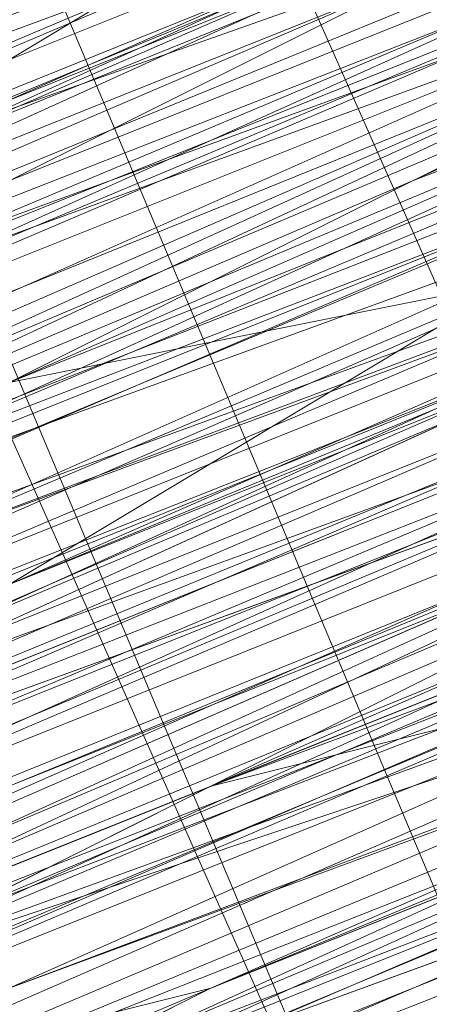
# Model space of a CAD drawing. Units: millimetres. Extents: x 346451 to 354682, y 96572 to 106010.
# Drawn here: x 350196 to 350197, y 99967 to 99970 of the extents above; entities that cross this region are included whole.
import ezdxf

# ---------------------------------------------------------------- set-up
doc = ezdxf.new("R2010")
doc.units = ezdxf.units.MM
doc.layers.add('МАФЫ НАШИ', color=250, linetype='Continuous', lineweight=25)

# ---------------------------------------------------------------- blocks, each defined once
blk = doc.blocks.new('78шгльнгннг')
at = {"layer": 'МАФЫ НАШИ', "lineweight": 13}
for points in [[(11357.6909, -4119.0471), (11354.7094, -4120.0409), (11347.7525, -4123.0225), (11340.7956, -4126.004), (11337.8141, -4126.9978), (11334.8325, -4128.4886), (11332.3479, -4129.4824), (11330.3602, -4130.4763), (11329.8633, -4130.4763), (11328.8695, -4130.9732), (11328.3726, -4130.9732), (11328.8695, -4130.4763), (11329.3664, -4130.4763), (11330.3602, -4129.9794), (11332.3479, -4129.4824), (11334.8325, -4127.9917), (11337.8141, -4126.9978), (11340.7956, -4125.5071), (11347.7525, -4123.0225), (11354.2125, -4120.0409), (11357.6909, -4118.5502)], [(11357.6909, -4118.5502), (11354.2125, -4120.0409), (11347.7525, -4122.5255), (11340.7956, -4125.5071), (11337.3171, -4126.9978), (11334.8325, -4127.9917), (11332.3479, -4128.9855), (11330.3602, -4129.9794), (11329.3664, -4129.9794), (11328.8695, -4130.4763), (11328.3726, -4130.4763), (11327.8756, -4130.9732), (11328.3726, -4130.4763), (11328.8695, -4130.4763), (11330.3602, -4129.9794), (11332.3479, -4128.9855), (11334.8325, -4127.9917), (11337.3171, -4126.9978), (11342.7833, -4124.5132), (11348.7463, -4122.0286), (11351.2309, -4121.0348), (11353.7156, -4120.0409), (11355.2063, -4119.544), (11356.6971, -4119.0471)], [(11348.7463, -4122.0286), (11342.7833, -4124.5132), (11337.3171, -4126.9978), (11334.3356, -4127.9917), (11332.3479, -4128.9855), (11330.3602, -4129.4824), (11328.8695, -4129.9794), (11328.3726, -4130.4763), (11327.8756, -4130.4763), (11328.3726, -4129.9794), (11328.8695, -4129.9794), (11330.3602, -4129.4824), (11332.3479, -4128.4886), (11334.3356, -4127.4948), (11336.8202, -4126.5009), (11342.7833, -4124.0163), (11348.7463, -4122.0286)], [(11355.7032, -4119.0471), (11354.2125, -4119.544), (11352.7217, -4120.0409), (11348.2494, -4122.0286), (11342.2864, -4124.5132), (11335.3295, -4127.4948), (11327.8756, -4130.4763), (11311.4772, -4136.9363)], [(11311.4772, -4136.9363), (11327.8756, -4129.9794), (11335.3295, -4126.9978), (11342.2864, -4124.5132), (11347.7525, -4122.0286), (11352.7217, -4120.0409), (11354.2125, -4119.0471), (11355.7032, -4118.5502), (11356.6971, -4118.0532), (11357.194, -4118.0532), (11356.6971, -4118.0532), (11355.7032, -4118.5502), (11354.2125, -4119.0471), (11352.2248, -4119.544), (11347.7525, -4121.5317), (11341.7894, -4124.0163), (11335.3295, -4126.9978), (11327.8756, -4129.9794), (11311.4772, -4136.9363)], [(11311.4772, -4136.4393), (11321.9126, -4131.967), (11331.851, -4127.9917), (11339.8018, -4124.5132), (11346.2617, -4122.0286), (11348.7463, -4121.0348), (11350.734, -4120.0409), (11351.7279, -4119.544), (11352.2248, -4119.544), (11351.7279, -4120.0409), (11350.734, -4120.5379), (11348.7463, -4121.0348), (11346.2617, -4122.0286), (11340.2987, -4125.0101), (11331.851, -4128.4886), (11322.4095, -4132.464), (11311.4772, -4136.4393)], [(11311.4772, -4136.9363), (11322.4095, -4132.464), (11331.851, -4128.4886), (11340.2987, -4125.0101), (11346.7587, -4122.5255), (11348.7463, -4121.5317), (11350.734, -4120.5379), (11351.7279, -4120.0409), (11352.7217, -4120.0409), (11352.2248, -4120.5379), (11350.734, -4121.0348), (11349.2433, -4121.5317), (11346.7587, -4122.5255), (11340.2987, -4125.5071), (11331.851, -4128.4886), (11322.4095, -4132.464), (11311.9742, -4136.9363)], [(11246.3805, -4163.77), (11256.319, -4159.7946), (11266.7543, -4155.3224), (11290.6065, -4145.3839), (11313.9618, -4135.9424), (11324.8941, -4131.4701), (11334.8325, -4127.4948), (11342.7833, -4124.0163), (11349.2433, -4121.5317), (11351.2309, -4120.5379), (11353.2186, -4119.544), (11354.2125, -4119.544), (11354.2125, -4119.0471), (11353.2186, -4119.544), (11351.2309, -4120.0409), (11348.7463, -4121.0348), (11342.7833, -4124.0163), (11334.3356, -4126.9978), (11324.8941, -4130.9732), (11313.9618, -4135.4455), (11290.6065, -4145.3839), (11266.7543, -4155.3224), (11255.822, -4159.7946), (11246.3805, -4163.77)], [(11290.6065, -4145.8808), (11314.4588, -4135.9424), (11324.8941, -4131.4701), (11334.8325, -4127.4948), (11342.7833, -4124.0163), (11349.2433, -4121.5317), (11351.2309, -4120.5379), (11353.2186, -4120.0409), (11354.2125, -4119.544), (11354.7094, -4119.544), (11354.2125, -4119.544), (11353.2186, -4120.0409), (11351.7279, -4121.0348), (11349.2433, -4121.5317), (11342.7833, -4124.5132), (11334.8325, -4127.4948), (11324.8941, -4131.967), (11314.4588, -4136.4393), (11290.6065, -4145.8808)], [(11311.9742, -4137.4332), (11322.4095, -4132.9609), (11332.3479, -4128.9855), (11340.2987, -4125.5071), (11346.7587, -4123.0225), (11349.2433, -4122.0286), (11350.734, -4121.0348), (11352.2248, -4120.5379), (11352.7217, -4120.5379), (11352.2248, -4120.5379), (11351.2309, -4121.0348), (11349.2433, -4122.0286), (11346.7587, -4123.0225), (11340.2987, -4125.5071), (11332.3479, -4128.9855), (11322.4095, -4132.9609), (11311.9742, -4137.4332)], [(11246.3805, -4164.2669), (11256.319, -4160.2916), (11267.2512, -4155.8193), (11290.6065, -4146.3778), (11314.4588, -4136.4393), (11325.391, -4131.967), (11334.8325, -4127.9917), (11343.2802, -4124.5132), (11349.2433, -4122.0286), (11351.7279, -4121.0348), (11353.2186, -4120.5379), (11354.2125, -4120.0409), (11354.7094, -4119.544), (11354.2125, -4120.0409), (11352.7217, -4120.5379), (11350.734, -4121.5317), (11348.2494, -4122.5255), (11340.7956, -4125.5071), (11331.851, -4129.4824), (11320.9187, -4133.9547), (11308.4957, -4138.9239), (11282.1589, -4149.8562), (11255.3251, -4160.7885), (11243.399, -4165.7577)], [(11246.3805, -4164.2669), (11259.3005, -4159.2977), (11287.1281, -4147.8685), (11314.9557, -4136.4393), (11327.3787, -4130.9732), (11338.8079, -4126.5009), (11348.7463, -4122.0286), (11356.2002, -4119.0471), (11358.6848, -4118.0532), (11361.1694, -4117.0594), (11362.1632, -4116.5625), (11362.6601, -4116.5625), (11362.1632, -4117.0594), (11361.1694, -4117.5563), (11359.1817, -4118.0532), (11356.2002, -4119.544), (11348.7463, -4122.5255), (11338.8079, -4126.5009), (11327.3787, -4130.9732), (11314.9557, -4136.4393), (11287.1281, -4147.8685), (11259.3005, -4159.2977), (11246.8775, -4164.7639)], [(11243.399, -4165.7577), (11255.822, -4160.7885), (11282.1589, -4149.8562), (11308.4957, -4138.9239), (11320.9187, -4133.9547), (11331.851, -4129.4824), (11341.2925, -4125.5071), (11348.2494, -4122.5255), (11350.734, -4121.5317), (11353.2186, -4120.5379), (11354.2125, -4120.0409), (11354.7094, -4120.0409), (11354.2125, -4120.5379), (11353.2186, -4121.0348), (11351.2309, -4121.5317), (11348.2494, -4123.0225), (11341.2925, -4126.004), (11331.851, -4129.4824), (11320.9187, -4133.9547), (11308.4957, -4139.4209), (11282.1589, -4150.3531), (11255.822, -4161.2854), (11243.399, -4166.2546)], [(11246.8775, -4164.7639), (11259.3005, -4159.7946), (11287.1281, -4147.8685), (11314.9557, -4136.4393), (11327.8756, -4131.4701), (11339.3048, -4126.5009), (11348.7463, -4122.5255), (11356.2002, -4119.544), (11359.1817, -4118.5502), (11361.1694, -4117.5563), (11362.1632, -4117.0594), (11362.6601, -4117.0594), (11361.1694, -4117.5563), (11359.6786, -4118.0532), (11356.6971, -4119.0471), (11350.2371, -4122.0286), (11340.7956, -4126.004), (11330.3602, -4130.4763), (11318.4341, -4135.4455), (11292.5942, -4145.8808), (11266.7543, -4156.8131), (11254.8282, -4161.2854), (11244.3928, -4165.7577)], [(11300.048, -4142.8993), (11327.3787, -4131.4701), (11340.2987, -4126.004), (11351.7279, -4121.5317), (11361.6663, -4117.5563), (11369.1201, -4114.0779), (11371.6047, -4113.084), (11374.0893, -4112.0902), (11375.5801, -4111.5933), (11376.077, -4111.5933), (11375.5801, -4112.0902), (11374.0893, -4112.5871), (11372.1016, -4113.084), (11369.1201, -4114.5748), (11361.6663, -4117.5563), (11351.7279, -4121.5317), (11340.2987, -4126.5009), (11327.8756, -4131.4701), (11300.048, -4142.8993)], [(11254.8282, -4161.7823), (11266.7543, -4156.8131), (11292.5942, -4145.8808), (11318.4341, -4135.4455), (11330.3602, -4130.4763), (11341.2925, -4126.004), (11350.2371, -4122.5255), (11357.194, -4119.544), (11359.6786, -4118.5502), (11361.6663, -4117.5563), (11362.6601, -4117.0594), (11363.1571, -4117.0594), (11362.6601, -4117.5563), (11361.6663, -4118.0532), (11359.6786, -4118.5502), (11357.194, -4119.544), (11350.2371, -4122.5255), (11341.2925, -4126.5009), (11330.3602, -4130.4763), (11318.4341, -4135.4455), (11292.5942, -4146.3778), (11266.7543, -4156.8131), (11255.3251, -4161.7823)], [(11300.048, -4143.3962), (11327.8756, -4131.967), (11340.2987, -4126.5009), (11351.7279, -4122.0286), (11361.6663, -4118.0532), (11369.1201, -4114.5748), (11372.1016, -4113.581), (11374.0893, -4112.5871), (11375.5801, -4112.0902), (11376.077, -4111.5933), (11376.077, -4112.0902), (11375.0832, -4112.0902), (11373.5924, -4113.084), (11371.6047, -4113.581), (11366.1386, -4116.0656), (11358.6848, -4119.0471), (11349.7402, -4122.5255), (11340.2987, -4126.5009), (11318.9311, -4135.4455), (11297.5634, -4144.3901)], [(11297.5634, -4143.8932), (11318.9311, -4135.4455), (11339.8018, -4126.5009), (11349.7402, -4122.5255), (11358.6848, -4119.0471), (11365.6417, -4116.0656), (11371.6047, -4113.581), (11373.5924, -4112.5871), (11375.0832, -4112.0902), (11375.5801, -4111.5933), (11376.077, -4111.5933), (11375.5801, -4111.5933), (11375.0832, -4112.0902), (11373.5924, -4112.5871), (11371.6047, -4113.084), (11365.6417, -4115.5686), (11358.1878, -4118.5502), (11349.7402, -4122.5255), (11339.8018, -4126.5009), (11318.4341, -4134.9486), (11297.5634, -4143.8932)], [(11297.5634, -4143.8932), (11318.4341, -4134.9486), (11339.8018, -4126.004), (11349.7402, -4122.0286), (11358.1878, -4118.5502), (11365.6417, -4115.5686), (11371.1078, -4113.084), (11373.0955, -4112.0902), (11374.5863, -4111.5933), (11375.5801, -4111.0963), (11376.077, -4111.0963), (11375.0832, -4111.5933), (11374.0893, -4112.0902), (11371.6047, -4113.084), (11369.1201, -4114.0779), (11361.1694, -4117.0594), (11351.7279, -4121.0348), (11340.2987, -4126.004), (11327.3787, -4130.9732), (11300.048, -4142.4024)], [(11244.3928, -4165.7577), (11254.8282, -4161.2854), (11266.7543, -4156.3162), (11292.5942, -4145.8808), (11318.4341, -4134.9486), (11330.3602, -4129.9794), (11340.7956, -4125.5071), (11349.7402, -4122.0286), (11356.6971, -4119.0471), (11359.1817, -4118.0532), (11361.1694, -4117.0594), (11362.6601, -4116.5625), (11362.1632, -4116.5625), (11361.1694, -4117.0594), (11359.1817, -4118.0532), (11356.6971, -4119.0471), (11349.7402, -4121.5317), (11340.7956, -4125.5071), (11330.3602, -4129.9794), (11318.4341, -4134.9486), (11292.5942, -4145.3839), (11266.7543, -4156.3162), (11254.8282, -4161.2854), (11244.3928, -4165.2608)], [(11300.048, -4142.4024), (11327.3787, -4130.9732), (11340.2987, -4126.004), (11351.7279, -4121.0348), (11361.1694, -4117.0594), (11368.6232, -4114.0779), (11371.6047, -4112.5871), (11373.5924, -4112.0902), (11375.0832, -4111.0963), (11375.5801, -4111.0963), (11375.0832, -4111.0963), (11373.5924, -4111.5933), (11371.6047, -4112.5871), (11368.6232, -4113.581), (11361.1694, -4117.0594), (11351.7279, -4121.0348), (11340.2987, -4125.5071), (11327.3787, -4130.9732), (11299.5511, -4142.4024)], [(11244.3928, -4165.2608), (11254.8282, -4160.7885), (11266.2574, -4155.8193), (11292.0973, -4145.3839), (11317.9372, -4134.4517), (11329.8633, -4129.4824), (11340.7956, -4125.5071), (11349.7402, -4121.5317), (11356.6971, -4118.5502), (11359.1817, -4117.5563), (11361.1694, -4117.0594), (11362.1632, -4116.5625), (11362.6601, -4116.0656), (11362.1632, -4116.0656), (11361.1694, -4116.5625), (11359.1817, -4117.0594), (11356.6971, -4118.5502), (11349.7402, -4121.0348), (11340.7956, -4125.0101), (11329.8633, -4129.4824), (11317.9372, -4134.4517), (11292.0973, -4144.887), (11266.2574, -4155.8193), (11254.3313, -4160.2916)], [(11299.5511, -4141.9055), (11327.3787, -4130.4763), (11339.8018, -4125.0101), (11351.2309, -4120.5379), (11361.1694, -4116.5625), (11368.6232, -4113.084), (11371.6047, -4112.0902), (11373.5924, -4111.0963), (11375.0832, -4110.5994), (11375.5801, -4110.5994), (11375.0832, -4111.0963), (11373.5924, -4111.5933), (11371.6047, -4112.5871), (11368.6232, -4113.581), (11361.1694, -4116.5625), (11351.2309, -4120.5379), (11339.8018, -4125.5071), (11327.3787, -4130.4763), (11299.5511, -4141.9055)], [(11243.8959, -4165.2608), (11254.8282, -4160.7885), (11266.2574, -4155.8193), (11292.0973, -4144.887), (11317.9372, -4134.4517), (11329.8633, -4129.4824), (11340.7956, -4125.0101), (11349.7402, -4121.5317), (11356.6971, -4118.5502), (11359.1817, -4117.5563), (11361.1694, -4116.5625), (11362.1632, -4116.0656), (11362.6601, -4116.0656), (11362.1632, -4116.5625), (11360.6725, -4117.0594), (11358.6848, -4118.0532), (11356.2002, -4119.0471), (11348.7463, -4122.0286), (11338.8079, -4126.004), (11327.3787, -4130.9732), (11314.9557, -4135.9424), (11287.1281, -4147.3716), (11259.3005, -4158.8008), (11246.3805, -4164.2669)], [(11243.399, -4165.7577), (11255.3251, -4160.7885), (11281.6619, -4149.8562), (11308.4957, -4138.427), (11320.4218, -4133.4578), (11331.851, -4128.9855), (11340.7956, -4125.0101), (11348.2494, -4122.0286), (11350.734, -4121.0348), (11352.7217, -4120.5379), (11354.2125, -4119.544), (11354.7094, -4119.544), (11354.2125, -4119.544), (11352.7217, -4120.0409), (11350.734, -4121.0348), (11348.2494, -4122.0286), (11340.7956, -4125.0101), (11331.3541, -4128.9855), (11320.4218, -4133.4578), (11308.4957, -4138.427), (11281.6619, -4149.3593), (11255.3251, -4160.2916), (11243.399, -4165.2608)], [(11246.3805, -4164.2669), (11259.3005, -4158.8008), (11287.1281, -4147.3716), (11314.4588, -4135.9424), (11327.3787, -4130.4763), (11338.8079, -4126.004), (11348.2494, -4122.0286), (11355.7032, -4118.5502), (11358.6848, -4117.5563), (11360.6725, -4116.5625), (11362.1632, -4116.0656), (11362.6601, -4116.0656), (11362.1632, -4116.0656), (11360.6725, -4116.5625), (11358.6848, -4117.5563), (11355.7032, -4118.5502), (11348.2494, -4121.5317), (11338.8079, -4125.5071), (11327.3787, -4130.4763), (11314.4588, -4135.4455), (11286.6312, -4146.8747), (11259.3005, -4158.8008), (11246.3805, -4163.77)], [(11242.9021, -4165.2608), (11255.3251, -4160.2916), (11281.6619, -4149.3593), (11307.9988, -4138.427), (11320.4218, -4133.4578), (11331.3541, -4128.4886), (11340.7956, -4125.0101), (11347.7525, -4122.0286), (11350.734, -4120.5379), (11352.7217, -4120.0409), (11353.7156, -4119.544), (11354.2125, -4119.0471), (11353.7156, -4119.0471), (11352.7217, -4119.544), (11350.734, -4120.5379), (11347.7525, -4121.5317), (11340.7956, -4124.5132), (11331.3541, -4128.4886), (11320.4218, -4132.9609), (11307.9988, -4137.9301), (11281.6619, -4148.8624), (11255.3251, -4159.7946), (11242.9021, -4164.7639)], [(11356.6971, -4118.5502), (11355.2063, -4119.0471), (11353.2186, -4119.544), (11351.2309, -4120.5379), (11348.2494, -4121.5317), (11342.7833, -4124.0163), (11336.8202, -4126.5009), (11334.3356, -4127.4948), (11331.851, -4128.4886), (11330.3602, -4128.9855), (11328.8695, -4129.9794), (11328.3726, -4129.9794), (11327.8756, -4129.9794), (11328.3726, -4129.9794), (11328.8695, -4129.9794), (11329.3664, -4129.4824), (11329.8633, -4129.4824), (11331.851, -4128.4886), (11334.3356, -4127.4948), (11337.3171, -4126.004), (11340.2987, -4125.0101), (11347.2556, -4122.0286), (11354.2125, -4119.0471), (11357.194, -4118.0532)], [(11380.0524, -4108.6117), (11364.6478, -4115.0717), (11349.2433, -4121.5317), (11341.7894, -4124.5132), (11335.3295, -4126.9978), (11329.8633, -4129.4824), (11325.391, -4130.9732), (11323.9003, -4131.967), (11322.4095, -4132.464), (11321.4157, -4132.9609), (11320.9187, -4132.9609), (11321.4157, -4132.464), (11322.4095, -4132.464), (11323.4033, -4131.4701), (11325.391, -4130.9732), (11329.8633, -4128.9855), (11335.3295, -4126.9978), (11341.7894, -4124.0163), (11348.7463, -4121.0348), (11364.6478, -4114.5748), (11380.0524, -4108.6117)], [(11381.0462, -4108.1148), (11375.5801, -4110.1025), (11369.617, -4112.5871), (11355.7032, -4118.5502), (11342.2864, -4124.0163), (11336.3233, -4126.5009), (11330.8572, -4128.4886), (11326.3849, -4130.4763), (11322.9064, -4131.967), (11321.9126, -4132.464), (11320.9187, -4132.464), (11320.9187, -4132.9609), (11321.4157, -4132.9609), (11321.9126, -4132.464), (11323.4033, -4131.967), (11326.3849, -4130.4763), (11330.8572, -4128.9855), (11336.3233, -4126.5009), (11342.7833, -4124.0163), (11356.2002, -4118.5502), (11369.617, -4113.084), (11375.5801, -4110.5994), (11381.0462, -4108.1148)], [(11379.0585, -4109.1087), (11370.6109, -4112.5871), (11360.6725, -4116.5625), (11350.2371, -4121.0348), (11326.8818, -4130.4763), (11303.5265, -4140.4147)], [(11303.5265, -4139.9178), (11326.8818, -4130.4763), (11350.2371, -4120.5379), (11360.6725, -4116.0656), (11370.6109, -4112.0902), (11378.5616, -4109.1087)], [(11297.0665, -4142.8993), (11318.4341, -4133.9547), (11339.3048, -4125.5071), (11349.2433, -4121.5317), (11358.1878, -4117.5563), (11365.1447, -4114.5748), (11371.1078, -4112.5871), (11373.0955, -4111.5933), (11374.5863, -4111.0963), (11375.0832, -4110.5994), (11375.5801, -4110.5994), (11374.5863, -4111.0963), (11373.0955, -4111.5933), (11371.1078, -4112.5871), (11365.6417, -4115.0717), (11358.1878, -4118.0532), (11349.2433, -4121.5317), (11339.8018, -4125.5071), (11318.4341, -4134.4517), (11297.0665, -4142.8993)], [(11297.0665, -4143.3962), (11318.4341, -4134.4517), (11339.8018, -4125.5071), (11349.2433, -4121.5317), (11358.1878, -4118.0532), (11365.6417, -4115.0717), (11371.1078, -4112.5871), (11373.0955, -4112.0902), (11374.5863, -4111.0963), (11375.5801, -4111.0963), (11374.5863, -4111.5933), (11373.0955, -4112.0902), (11371.1078, -4113.084), (11365.6417, -4115.0717), (11358.1878, -4118.0532), (11349.7402, -4122.0286), (11339.8018, -4126.004), (11318.4341, -4134.9486), (11297.0665, -4143.3962)], [(11303.5265, -4140.9116), (11326.8818, -4130.9732), (11350.2371, -4121.5317), (11361.1694, -4117.0594), (11370.6109, -4113.084), (11379.0585, -4109.6056)], [(11379.0585, -4110.1025), (11371.1078, -4113.084), (11361.1694, -4117.0594), (11350.2371, -4121.5317), (11327.3787, -4131.4701), (11304.0234, -4140.9116)], [(11304.0234, -4141.4086), (11327.3787, -4131.4701), (11350.734, -4122.0286), (11361.1694, -4117.5563), (11371.1078, -4113.581), (11379.0585, -4110.1025)], [(11381.5432, -4109.1087), (11376.077, -4111.5933), (11369.617, -4114.0779), (11356.2002, -4119.544), (11342.7833, -4125.0101), (11336.8202, -4127.4948), (11331.3541, -4129.9794), (11326.8818, -4131.4701), (11323.4033, -4132.9609), (11322.4095, -4133.4578), (11321.4157, -4133.9547), (11321.4157, -4133.4578), (11322.4095, -4133.4578), (11323.4033, -4132.9609), (11326.8818, -4131.4701), (11331.3541, -4129.4824), (11336.8202, -4127.4948), (11342.7833, -4125.0101), (11356.2002, -4119.544), (11369.617, -4113.581), (11376.077, -4111.0963), (11381.5432, -4109.1087)], [(11381.5432, -4108.6117), (11376.077, -4111.0963), (11369.617, -4113.581), (11356.2002, -4119.0471), (11342.7833, -4124.5132), (11336.8202, -4126.9978), (11331.3541, -4129.4824), (11326.8818, -4131.4701), (11323.4033, -4132.464), (11322.4095, -4132.9609), (11321.4157, -4133.4578), (11320.9187, -4133.4578), (11321.4157, -4133.4578), (11322.4095, -4132.9609), (11323.9003, -4132.464), (11325.391, -4131.4701), (11329.8633, -4129.9794), (11335.3295, -4127.4948), (11341.7894, -4124.5132), (11349.2433, -4122.0286), (11364.6478, -4115.5686), (11380.0524, -4109.1087)], [(11380.0524, -4108.6117), (11364.6478, -4115.0717), (11349.2433, -4121.5317), (11341.7894, -4124.5132), (11335.3295, -4126.9978), (11329.8633, -4129.4824), (11325.391, -4131.4701), (11323.9003, -4131.967), (11322.4095, -4132.464), (11321.4157, -4132.9609), (11320.9187, -4133.4578), (11321.4157, -4133.4578), (11322.4095, -4132.9609), (11323.9003, -4132.464), (11325.391, -4131.967), (11329.8633, -4129.9794), (11335.8264, -4127.4948), (11342.2864, -4125.0101), (11349.2433, -4122.0286), (11364.6478, -4115.5686), (11380.0524, -4109.1087)], [(11380.0524, -4109.6056), (11364.6478, -4115.5686), (11349.2433, -4122.0286), (11342.2864, -4125.0101), (11335.8264, -4127.9917), (11330.3602, -4129.9794), (11325.888, -4131.967), (11323.9003, -4132.464), (11322.9064, -4133.4578), (11321.9126, -4133.4578), (11321.4157, -4133.9547), (11321.9126, -4133.9547), (11322.9064, -4133.4578), (11323.9003, -4132.9609), (11325.888, -4131.967), (11330.3602, -4130.4763), (11335.8264, -4127.9917), (11342.2864, -4125.5071), (11349.2433, -4122.5255), (11364.6478, -4116.0656), (11380.5493, -4109.6056)], [(11380.5493, -4109.6056), (11365.1447, -4116.0656), (11349.7402, -4122.5255), (11342.2864, -4125.5071), (11335.8264, -4127.9917), (11330.3602, -4130.4763), (11325.888, -4132.464), (11324.3972, -4132.9609), (11322.9064, -4133.4578), (11321.9126, -4133.9547), (11321.4157, -4134.4517), (11321.9126, -4133.9547), (11322.9064, -4133.9547), (11324.3972, -4133.4578), (11325.888, -4132.464), (11330.3602, -4130.4763), (11335.8264, -4128.4886), (11342.2864, -4125.5071), (11349.7402, -4123.0225), (11365.1447, -4116.5625), (11380.5493, -4110.1025)], [(11381.0462, -4111.0963), (11365.6417, -4117.5563), (11350.2371, -4123.5194), (11342.7833, -4126.5009), (11336.3233, -4129.4824), (11330.8572, -4131.4701), (11326.3849, -4133.4578), (11324.8941, -4134.4517), (11323.4033, -4134.9486), (11322.4095, -4134.9486), (11321.9126, -4135.4455), (11322.4095, -4134.9486), (11323.4033, -4134.4517), (11324.3972, -4133.9547), (11326.3849, -4133.4578), (11330.8572, -4131.4701), (11336.3233, -4128.9855), (11342.7833, -4126.5009), (11349.7402, -4123.5194), (11365.1447, -4117.0594), (11381.0462, -4110.5994)], [(11380.5493, -4110.5994), (11365.1447, -4117.0594), (11349.7402, -4123.5194), (11342.7833, -4126.5009), (11336.3233, -4128.9855), (11330.8572, -4131.4701), (11326.3849, -4132.9609), (11324.3972, -4133.9547), (11322.9064, -4134.4517), (11322.4095, -4134.9486), (11321.9126, -4134.9486), (11321.4157, -4134.9486), (11321.9126, -4134.9486), (11322.9064, -4134.4517), (11323.9003, -4133.9547), (11327.3787, -4132.464), (11331.851, -4130.9732), (11337.3171, -4128.4886), (11343.2802, -4126.004), (11356.6971, -4120.5379), (11370.114, -4115.0717), (11376.5739, -4112.5871), (11382.0401, -4110.1025)], [(11382.0401, -4110.1025), (11376.5739, -4112.0902), (11370.114, -4114.5748), (11356.6971, -4120.0409), (11343.2802, -4126.004), (11337.3171, -4128.4886), (11331.851, -4130.4763), (11327.3787, -4132.464), (11323.9003, -4133.9547), (11322.9064, -4134.4517), (11321.9126, -4134.4517), (11321.4157, -4134.9486), (11321.9126, -4134.4517), (11322.9064, -4134.4517), (11324.3972, -4133.4578), (11325.888, -4132.9609), (11330.3602, -4130.9732), (11336.3233, -4128.9855), (11342.7833, -4126.004), (11349.7402, -4123.0225), (11365.1447, -4116.5625), (11380.5493, -4110.5994)], [(11380.5493, -4110.1025), (11365.1447, -4116.5625), (11349.7402, -4123.0225), (11342.2864, -4126.004), (11335.8264, -4128.4886), (11330.3602, -4130.9732), (11325.888, -4132.9609), (11324.3972, -4133.4578), (11322.9064, -4133.9547), (11321.9126, -4134.4517), (11321.4157, -4134.4517), (11321.9126, -4134.4517), (11322.9064, -4133.9547), (11323.9003, -4133.4578), (11327.3787, -4132.464), (11331.851, -4130.4763), (11337.3171, -4127.9917), (11343.2802, -4125.5071), (11356.6971, -4120.0409), (11370.114, -4114.5748), (11376.077, -4112.0902), (11381.5432, -4109.6056)], [(11379.5555, -4110.5994), (11371.1078, -4114.0779), (11361.6663, -4118.0532), (11350.734, -4122.5255), (11327.3787, -4131.967), (11304.0234, -4141.9055)], [(11304.0234, -4141.4086), (11327.3787, -4131.967), (11350.734, -4122.0286), (11361.1694, -4117.5563), (11371.1078, -4113.581), (11379.5555, -4110.1025)], [(11379.5555, -4110.5994), (11371.1078, -4114.0779), (11361.6663, -4118.0532), (11350.734, -4122.5255), (11327.3787, -4131.967), (11304.0234, -4141.4086)], [(11297.5634, -4144.3901), (11318.9311, -4135.9424), (11340.2987, -4126.9978), (11349.7402, -4123.0225), (11358.6848, -4119.0471), (11366.1386, -4116.0656), (11371.6047, -4114.0779), (11373.5924, -4113.084), (11375.0832, -4112.5871), (11376.077, -4112.0902), (11375.0832, -4112.5871), (11373.5924, -4113.084), (11371.6047, -4114.0779), (11366.1386, -4116.5625), (11358.6848, -4119.544), (11350.2371, -4123.0225), (11340.2987, -4126.9978), (11318.9311, -4135.9424), (11297.5634, -4144.887)], [(11298.0604, -4144.887), (11318.9311, -4135.9424), (11340.2987, -4127.4948), (11350.2371, -4123.0225), (11358.6848, -4119.544), (11366.1386, -4116.5625), (11371.6047, -4114.0779), (11373.5924, -4113.581), (11375.0832, -4113.084), (11376.077, -4112.5871), (11375.5801, -4112.5871), (11374.5863, -4113.084), (11372.1016, -4114.0779), (11369.617, -4115.0717), (11361.6663, -4118.5502), (11352.2248, -4122.5255), (11340.7956, -4126.9978), (11327.8756, -4132.464), (11300.545, -4143.8932)], [(11244.8898, -4166.7515), (11255.3251, -4162.2793), (11267.2512, -4157.31), (11293.0911, -4146.8747), (11318.9311, -4136.4393), (11330.8572, -4131.4701), (11341.2925, -4126.9978), (11350.2371, -4123.0225), (11357.194, -4120.0409), (11359.6786, -4119.0471), (11361.6663, -4118.5502), (11363.1571, -4118.0532), (11361.6663, -4118.5502), (11360.1755, -4119.544), (11357.194, -4120.5379), (11350.734, -4123.5194), (11341.2925, -4126.9978), (11330.8572, -4131.4701), (11318.9311, -4136.4393), (11293.0911, -4146.8747), (11267.2512, -4157.807), (11255.3251, -4162.7762), (11244.8898, -4166.7515)], [(11300.545, -4143.8932), (11327.8756, -4132.464), (11340.7956, -4127.4948), (11352.2248, -4122.5255), (11362.1632, -4118.5502), (11369.617, -4115.5686), (11372.1016, -4114.0779), (11374.5863, -4113.581), (11375.5801, -4113.084), (11376.5739, -4112.5871), (11376.077, -4113.084), (11374.5863, -4113.581), (11372.5986, -4114.5748), (11369.617, -4115.5686), (11362.1632, -4119.0471), (11352.2248, -4123.0225), (11340.7956, -4127.4948), (11328.3726, -4132.9609), (11300.545, -4144.3901)], [(11247.3744, -4166.2546), (11259.7974, -4160.7885), (11287.625, -4149.3593), (11315.4526, -4137.9301), (11328.3726, -4132.464), (11339.8018, -4127.9917), (11349.2433, -4124.0163), (11356.6971, -4120.5379), (11359.6786, -4119.544), (11361.6663, -4118.5502), (11362.6601, -4118.0532), (11363.1571, -4118.0532), (11362.6601, -4118.0532), (11361.6663, -4118.5502), (11359.6786, -4119.544), (11356.6971, -4120.5379), (11349.2433, -4123.5194), (11339.3048, -4127.4948), (11327.8756, -4132.464), (11315.4526, -4137.4332), (11287.625, -4148.8624), (11259.7974, -4160.2916), (11247.3744, -4165.7577)], [(11243.8959, -4167.2485), (11256.319, -4162.2793), (11282.6558, -4151.347), (11308.9926, -4140.4147), (11321.4157, -4134.9486), (11332.3479, -4130.4763), (11341.7894, -4126.9978), (11348.7463, -4124.0163), (11351.2309, -4122.5255), (11353.2186, -4122.0286), (11354.7094, -4121.5317), (11355.2063, -4121.0348), (11354.7094, -4121.0348), (11353.2186, -4121.5317), (11351.2309, -4122.5255), (11348.7463, -4123.5194), (11341.2925, -4126.5009), (11332.3479, -4130.4763), (11321.4157, -4134.9486), (11308.9926, -4139.9178), (11282.6558, -4150.8501), (11255.822, -4161.7823), (11243.8959, -4166.7515)], [(11246.8775, -4165.7577), (11259.7974, -4160.2916), (11287.625, -4148.8624), (11315.4526, -4137.4332), (11327.8756, -4131.967), (11339.3048, -4127.4948), (11349.2433, -4123.5194), (11356.6971, -4120.5379), (11359.1817, -4119.0471), (11361.6663, -4118.5502), (11362.6601, -4118.0532), (11363.1571, -4117.5563), (11362.6601, -4117.5563), (11361.1694, -4118.0532), (11359.1817, -4119.0471), (11356.6971, -4120.0409), (11349.2433, -4123.0225), (11339.3048, -4126.9978), (11327.8756, -4131.967), (11314.9557, -4137.4332), (11287.625, -4148.8624), (11259.7974, -4160.2916), (11246.8775, -4165.2608)], [(11243.8959, -4166.7515), (11255.822, -4161.7823), (11282.1589, -4150.8501), (11308.9926, -4139.9178), (11320.9187, -4134.9486), (11331.851, -4130.4763), (11341.2925, -4126.5009), (11348.7463, -4123.5194), (11351.2309, -4122.5255), (11353.2186, -4121.5317), (11354.7094, -4121.0348), (11355.2063, -4120.5379), (11354.7094, -4121.0348), (11353.7156, -4121.5317), (11352.2248, -4122.0286), (11349.7402, -4123.0225), (11343.2802, -4125.5071), (11335.3295, -4128.9855), (11325.391, -4132.9609), (11314.9557, -4137.4332), (11291.1035, -4147.3716), (11267.7482, -4156.8131), (11256.8159, -4161.2854), (11246.8775, -4165.2608)], [(11246.8775, -4165.2608), (11256.8159, -4161.2854), (11267.7482, -4156.8131), (11291.1035, -4146.8747), (11314.9557, -4137.4332), (11325.391, -4132.9609), (11335.3295, -4128.4886), (11343.2802, -4125.5071), (11349.7402, -4122.5255), (11351.7279, -4122.0286), (11353.7156, -4121.0348), (11354.7094, -4120.5379), (11353.7156, -4121.0348), (11351.7279, -4121.5317), (11349.7402, -4122.5255), (11343.2802, -4125.0101), (11335.3295, -4128.4886), (11325.391, -4132.464), (11314.4588, -4136.9363), (11291.1035, -4146.8747), (11267.2512, -4156.3162), (11256.8159, -4160.7885), (11246.8775, -4165.2608)], [(11291.1035, -4146.3778), (11314.4588, -4136.4393), (11325.391, -4131.967), (11334.8325, -4127.9917), (11343.2802, -4124.5132), (11349.2433, -4122.0286), (11351.7279, -4121.0348), (11353.2186, -4120.5379), (11354.2125, -4120.0409), (11354.7094, -4120.0409), (11354.7094, -4120.5379), (11353.2186, -4120.5379), (11351.7279, -4121.5317), (11349.2433, -4122.5255), (11343.2802, -4125.0101), (11334.8325, -4128.4886), (11325.391, -4132.464), (11314.4588, -4136.9363), (11291.1035, -4146.3778)], [(11255.3251, -4161.2854), (11265.7605, -4157.31), (11289.1158, -4147.3716), (11311.9742, -4137.9301), (11322.9064, -4133.4578), (11332.3479, -4129.4824), (11340.7956, -4126.004), (11347.2556, -4123.5194), (11349.2433, -4122.5255), (11351.2309, -4122.0286), (11352.2248, -4121.5317), (11352.7217, -4121.0348), (11352.2248, -4121.0348), (11351.2309, -4121.5317), (11349.2433, -4122.5255), (11346.7587, -4123.5194), (11340.7956, -4126.004), (11332.3479, -4129.4824), (11322.9064, -4133.4578), (11311.9742, -4137.9301), (11289.1158, -4147.3716), (11265.7605, -4156.8131), (11255.3251, -4161.2854)], [(11311.9742, -4137.4332), (11322.9064, -4133.4578), (11332.3479, -4129.4824), (11340.2987, -4126.004), (11346.7587, -4123.0225), (11349.2433, -4122.0286), (11351.2309, -4121.5317), (11352.2248, -4121.0348), (11352.7217, -4120.5379), (11352.7217, -4121.0348), (11352.2248, -4121.0348), (11351.2309, -4121.5317), (11349.7402, -4122.0286), (11345.7648, -4124.0163), (11340.2987, -4126.004), (11333.8387, -4128.4886), (11326.3849, -4131.4701), (11310.4834, -4138.427)], [(11311.9742, -4137.9301), (11327.8756, -4130.9732), (11335.8264, -4127.9917), (11342.2864, -4125.0101), (11348.2494, -4122.5255), (11352.7217, -4120.5379), (11354.7094, -4120.0409), (11356.2002, -4119.544)], [(11355.7032, -4119.544), (11353.7156, -4120.5379), (11351.2309, -4121.5317), (11348.7463, -4122.5255), (11343.2802, -4125.0101), (11337.3171, -4126.9978), (11334.8325, -4128.4886), (11332.3479, -4128.9855), (11330.3602, -4129.9794), (11328.8695, -4130.4763), (11328.3726, -4130.9732), (11328.8695, -4130.9732), (11329.3664, -4130.9732), (11330.3602, -4129.9794), (11332.3479, -4129.4824), (11334.8325, -4128.4886), (11337.3171, -4127.4948), (11343.2802, -4125.0101), (11348.7463, -4122.5255), (11351.2309, -4121.5317), (11353.7156, -4120.5379), (11355.7032, -4120.0409)], [(11355.7032, -4120.0409), (11353.7156, -4121.0348), (11351.7279, -4121.5317), (11348.7463, -4123.0225), (11343.2802, -4125.0101), (11337.3171, -4127.4948), (11334.8325, -4128.4886), (11332.3479, -4129.4824), (11330.3602, -4130.4763), (11329.3664, -4130.9732), (11328.8695, -4130.9732), (11328.3726, -4131.4701), (11328.8695, -4131.4701), (11329.3664, -4130.9732), (11330.8572, -4130.4763), (11332.3479, -4129.9794), (11334.8325, -4128.9855), (11337.3171, -4127.9917), (11343.2802, -4125.5071), (11349.2433, -4123.0225), (11351.7279, -4122.0286), (11353.7156, -4121.0348), (11355.7032, -4120.0409)], [(11349.2433, -4123.0225), (11343.2802, -4125.5071), (11337.8141, -4127.9917), (11334.8325, -4128.9855), (11332.8449, -4129.9794), (11330.8572, -4130.9732), (11329.3664, -4131.4701), (11328.8695, -4131.4701), (11328.3726, -4131.4701), (11328.3726, -4131.967), (11328.3726, -4131.4701), (11328.8695, -4131.4701), (11329.3664, -4131.4701), (11329.8633, -4130.9732), (11330.8572, -4130.9732), (11332.8449, -4129.9794), (11335.3295, -4128.9855), (11337.8141, -4127.9917), (11341.2925, -4126.5009), (11347.7525, -4123.5194)], [(11358.1878, -4119.544), (11354.7094, -4121.0348), (11347.7525, -4124.0163), (11341.2925, -4126.5009), (11337.8141, -4127.9917), (11335.3295, -4128.9855), (11332.8449, -4129.9794), (11330.8572, -4130.9732), (11329.8633, -4131.4701), (11329.3664, -4131.4701), (11328.8695, -4131.967), (11329.3664, -4131.967), (11329.8633, -4131.4701), (11330.8572, -4131.4701), (11332.8449, -4130.4763), (11335.3295, -4129.4824), (11338.311, -4127.9917), (11341.2925, -4126.9978), (11348.2494, -4124.0163), (11354.7094, -4121.0348), (11358.1878, -4120.0409)], [(11356.2002, -4121.0348), (11354.2125, -4122.0286), (11352.2248, -4123.0225), (11349.2433, -4124.0163), (11343.7771, -4126.5009), (11337.8141, -4128.9855), (11335.3295, -4129.9794), (11332.8449, -4130.9732), (11330.8572, -4131.4701), (11329.8633, -4131.967), (11329.3664, -4132.464), (11328.8695, -4132.464), (11329.3664, -4131.967), (11329.8633, -4131.967), (11330.8572, -4131.4701), (11332.8449, -4130.4763), (11335.3295, -4129.4824), (11337.8141, -4128.4886), (11343.7771, -4126.004), (11349.2433, -4124.0163), (11351.7279, -4122.5255), (11354.2125, -4122.0286), (11356.2002, -4121.0348)], [(11312.4711, -4138.9239), (11328.3726, -4131.967), (11336.3233, -4128.9855), (11342.7833, -4126.004), (11348.7463, -4124.0163), (11353.2186, -4122.0286), (11355.2063, -4121.0348), (11356.6971, -4120.5379), (11357.194, -4120.0409), (11357.6909, -4120.0409), (11357.194, -4120.0409), (11356.2002, -4120.5379), (11355.2063, -4121.0348), (11353.2186, -4121.5317), (11348.7463, -4123.5194), (11342.7833, -4126.004), (11335.8264, -4128.9855), (11328.3726, -4131.967), (11312.4711, -4138.427)], [(11310.9803, -4138.9239), (11326.8818, -4132.464), (11333.8387, -4129.4824), (11340.2987, -4126.9978), (11345.7648, -4124.5132), (11349.7402, -4123.0225), (11351.2309, -4122.0286), (11352.2248, -4122.0286), (11353.2186, -4121.5317), (11352.7217, -4121.5317), (11352.2248, -4121.5317), (11351.2309, -4122.0286), (11349.7402, -4122.5255), (11345.7648, -4124.5132), (11340.2987, -4126.5009), (11333.8387, -4129.4824), (11326.8818, -4132.464), (11310.9803, -4138.9239)], [(11310.9803, -4139.4209), (11326.8818, -4132.464), (11333.8387, -4129.4824), (11340.2987, -4126.9978), (11345.7648, -4124.5132), (11350.2371, -4123.0225), (11351.7279, -4122.5255), (11352.7217, -4122.0286), (11353.2186, -4122.0286), (11353.2186, -4121.5317), (11352.7217, -4121.5317), (11351.2309, -4122.0286), (11349.7402, -4123.0225), (11347.2556, -4124.0163), (11340.7956, -4126.5009), (11332.8449, -4129.9794), (11322.9064, -4133.9547), (11312.4711, -4138.427)], [(11255.3251, -4161.7823), (11266.2574, -4157.31), (11289.1158, -4147.8685), (11311.9742, -4138.427), (11322.9064, -4133.9547), (11332.3479, -4129.9794), (11340.7956, -4126.5009), (11347.2556, -4124.0163), (11349.7402, -4123.0225), (11351.2309, -4122.0286), (11352.7217, -4121.5317), (11353.2186, -4121.5317), (11352.7217, -4122.0286), (11351.7279, -4122.5255), (11349.7402, -4123.0225), (11347.2556, -4124.0163), (11340.7956, -4126.9978), (11332.8449, -4129.9794), (11322.9064, -4133.9547), (11312.4711, -4138.427), (11289.1158, -4148.3655), (11266.2574, -4157.807), (11255.822, -4162.2793)], [(11255.822, -4162.2793), (11266.2574, -4157.807), (11289.1158, -4148.3655), (11312.4711, -4138.9239), (11323.4033, -4134.4517), (11332.8449, -4130.4763), (11340.7956, -4126.9978), (11347.2556, -4124.5132), (11349.7402, -4123.5194), (11351.7279, -4122.5255), (11352.7217, -4122.0286), (11353.2186, -4122.0286), (11352.7217, -4122.5255), (11351.7279, -4123.0225), (11349.7402, -4123.5194), (11347.2556, -4124.5132), (11341.2925, -4126.9978), (11332.8449, -4130.4763), (11323.4033, -4134.4517), (11312.4711, -4138.9239), (11289.6127, -4148.3655), (11266.2574, -4158.3039), (11255.822, -4162.2793)], [(11256.8159, -4161.7823), (11267.7482, -4157.31), (11291.6004, -4147.3716), (11314.9557, -4137.9301), (11325.888, -4133.4578), (11335.3295, -4129.4824), (11343.7771, -4126.004), (11349.7402, -4123.5194), (11352.2248, -4122.5255), (11353.7156, -4121.5317), (11354.7094, -4121.5317), (11355.2063, -4121.0348), (11354.7094, -4121.0348), (11353.7156, -4121.5317), (11352.2248, -4122.0286), (11349.7402, -4123.0225), (11343.7771, -4125.5071), (11335.3295, -4128.9855), (11325.888, -4132.9609), (11314.9557, -4137.4332), (11291.1035, -4147.3716), (11267.7482, -4157.31), (11256.8159, -4161.7823)], [(11247.3744, -4166.2546), (11256.8159, -4161.7823), (11267.7482, -4157.31), (11291.6004, -4147.8685), (11314.9557, -4137.9301), (11325.888, -4133.4578), (11335.3295, -4129.4824), (11343.7771, -4126.004), (11349.7402, -4123.5194), (11352.2248, -4122.5255), (11353.7156, -4122.0286), (11355.2063, -4121.5317), (11354.2125, -4122.0286), (11352.2248, -4123.0225), (11350.2371, -4123.5194), (11343.7771, -4126.5009), (11335.8264, -4129.4824), (11325.888, -4133.4578), (11314.9557, -4137.9301), (11291.6004, -4147.8685), (11267.7482, -4157.807), (11256.8159, -4162.2793), (11247.3744, -4166.2546)], [(11303.5265, -4140.4147), (11326.8818, -4130.9732), (11350.2371, -4121.5317), (11361.1694, -4117.0594), (11370.6109, -4113.084), (11379.0585, -4109.6056)], [(11379.0585, -4109.1087), (11370.6109, -4112.5871), (11361.1694, -4116.5625), (11350.2371, -4121.0348), (11326.8818, -4130.9732), (11303.5265, -4140.4147)], [(11381.0462, -4108.6117), (11375.5801, -4110.5994), (11369.617, -4113.581), (11356.2002, -4119.0471), (11342.7833, -4124.5132), (11336.8202, -4126.9978), (11331.3541, -4128.9855), (11326.8818, -4130.9732), (11323.4033, -4132.464), (11322.4095, -4132.9609), (11321.4157, -4133.4578), (11320.9187, -4133.4578), (11321.4157, -4132.9609), (11321.9126, -4132.9609), (11323.4033, -4132.464), (11326.3849, -4130.9732), (11331.3541, -4128.9855), (11336.3233, -4126.9978), (11342.7833, -4124.0163), (11356.2002, -4118.5502), (11369.617, -4113.084), (11375.5801, -4110.5994), (11381.0462, -4108.1148)], [(11381.5432, -4109.6056), (11376.077, -4111.5933), (11370.114, -4114.5748), (11356.6971, -4120.0409), (11343.2802, -4125.5071), (11336.8202, -4127.9917), (11331.851, -4129.9794), (11326.8818, -4131.967), (11323.9003, -4133.4578), (11322.4095, -4133.9547), (11321.9126, -4134.4517), (11321.4157, -4134.4517), (11321.9126, -4133.9547), (11322.4095, -4133.9547), (11323.9003, -4133.4578), (11326.8818, -4131.967), (11331.3541, -4129.9794), (11336.8202, -4127.9917), (11343.2802, -4125.0101), (11356.6971, -4119.544), (11370.114, -4114.0779), (11376.077, -4111.5933), (11381.5432, -4109.1087)], [(11304.5203, -4142.4024), (11327.8756, -4132.464), (11350.734, -4123.0225), (11361.6663, -4118.5502), (11371.6047, -4114.5748), (11379.5555, -4111.0963)], [(11379.5555, -4110.5994), (11371.1078, -4114.0779), (11361.6663, -4118.0532), (11350.734, -4122.5255), (11327.3787, -4132.464), (11304.0234, -4141.9055)], [(11382.0401, -4110.5994), (11376.5739, -4112.5871), (11370.6109, -4115.5686), (11357.194, -4121.0348), (11343.7771, -4126.5009), (11337.3171, -4128.9855), (11331.851, -4130.9732), (11327.3787, -4132.9609), (11324.3972, -4134.4517), (11322.9064, -4134.9486), (11322.4095, -4135.4455), (11321.9126, -4135.4455), (11321.9126, -4134.9486), (11322.9064, -4134.9486), (11323.9003, -4134.4517), (11327.3787, -4132.9609), (11331.851, -4130.9732), (11337.3171, -4128.9855), (11343.2802, -4126.004), (11356.6971, -4120.5379), (11370.114, -4115.0717), (11376.5739, -4112.5871), (11382.0401, -4110.1025)], [(11299.5511, -4141.4086), (11326.8818, -4130.4763), (11339.8018, -4125.0101), (11351.2309, -4120.0409), (11361.1694, -4116.0656), (11368.6232, -4113.084), (11371.1078, -4112.0902), (11373.5924, -4111.0963), (11375.0832, -4110.5994), (11375.5801, -4110.1025), (11374.5863, -4110.1025), (11373.5924, -4111.0963), (11371.1078, -4111.5933), (11368.6232, -4113.084), (11360.6725, -4116.0656), (11351.2309, -4120.0409), (11339.8018, -4125.0101), (11326.8818, -4129.9794), (11299.5511, -4141.4086)], [(11300.545, -4143.3962), (11327.8756, -4131.967), (11340.7956, -4126.9978), (11352.2248, -4122.0286), (11361.6663, -4118.0532), (11369.1201, -4115.0717), (11372.1016, -4114.0779), (11374.0893, -4113.084), (11375.5801, -4112.5871), (11376.077, -4112.0902), (11375.5801, -4112.0902), (11374.0893, -4113.084), (11372.1016, -4113.581), (11369.1201, -4115.0717), (11361.6663, -4118.0532), (11352.2248, -4122.0286), (11340.7956, -4126.5009), (11327.8756, -4131.967), (11300.048, -4143.3962)], [(11255.3251, -4162.2793), (11266.7543, -4157.31), (11292.5942, -4146.3778), (11318.4341, -4135.9424), (11330.3602, -4130.9732), (11341.2925, -4126.5009), (11350.2371, -4122.5255), (11357.194, -4120.0409), (11359.6786, -4119.0471), (11361.6663, -4118.0532), (11362.6601, -4117.5563), (11363.1571, -4117.5563), (11362.6601, -4117.5563), (11361.6663, -4118.0532), (11359.6786, -4119.0471), (11357.194, -4120.0409), (11350.2371, -4123.0225), (11341.2925, -4126.5009), (11330.8572, -4130.9732), (11318.9311, -4135.9424), (11293.0911, -4146.8747), (11267.2512, -4157.31), (11255.3251, -4162.2793)], [(11298.0604, -4144.887), (11318.9311, -4136.4393), (11340.2987, -4127.4948), (11350.2371, -4123.5194), (11358.6848, -4120.0409), (11366.1386, -4117.0594), (11371.6047, -4114.5748), (11374.0893, -4113.581), (11375.5801, -4113.084), (11376.077, -4112.5871), (11376.5739, -4112.5871), (11376.077, -4113.084), (11375.5801, -4113.084), (11374.0893, -4114.0779), (11372.1016, -4114.5748), (11366.1386, -4117.0594), (11359.1817, -4120.0409), (11350.2371, -4123.5194), (11340.2987, -4127.4948), (11319.428, -4136.4393), (11298.0604, -4145.3839)], [(11357.194, -4117.5563), (11354.2125, -4119.0471), (11347.2556, -4122.0286), (11340.2987, -4124.5132), (11337.3171, -4126.004), (11334.3356, -4126.9978), (11331.851, -4128.4886), (11329.8633, -4128.9855), (11329.3664, -4129.4824), (11328.3726, -4129.4824), (11327.8756, -4129.9794), (11327.8756, -4129.4824), (11328.3726, -4129.4824), (11328.8695, -4128.9855), (11329.8633, -4128.9855), (11331.851, -4127.9917), (11334.3356, -4126.9978), (11337.3171, -4126.004), (11340.2987, -4124.5132), (11347.2556, -4121.5317), (11354.2125, -4119.0471), (11357.194, -4117.5563)], [(11357.6909, -4118.5502), (11354.2125, -4119.544), (11347.2556, -4122.5255), (11340.7956, -4125.5071), (11337.3171, -4126.5009), (11334.8325, -4127.9917), (11332.3479, -4128.9855), (11330.3602, -4129.4824), (11329.3664, -4129.9794), (11328.8695, -4130.4763), (11328.3726, -4130.4763), (11327.8756, -4130.4763), (11328.3726, -4129.9794), (11328.8695, -4129.9794), (11329.3664, -4129.9794), (11329.8633, -4129.4824), (11331.851, -4128.4886), (11334.3356, -4127.4948), (11337.3171, -4126.5009), (11340.2987, -4125.0101), (11347.2556, -4122.5255), (11354.2125, -4119.544), (11357.194, -4118.0532)], [(11357.6909, -4119.544), (11354.7094, -4120.5379), (11347.7525, -4123.5194), (11340.7956, -4126.5009), (11337.8141, -4127.4948), (11334.8325, -4128.9855), (11332.3479, -4129.9794), (11330.3602, -4130.4763), (11329.8633, -4130.9732), (11329.3664, -4130.9732), (11328.8695, -4131.4701), (11328.3726, -4131.4701), (11328.8695, -4130.9732), (11329.8633, -4130.9732), (11330.3602, -4130.4763), (11332.3479, -4129.4824), (11334.8325, -4128.4886), (11337.8141, -4127.4948), (11340.7956, -4126.004), (11347.7525, -4123.5194), (11354.7094, -4120.5379), (11357.6909, -4119.0471)], [(11358.1878, -4120.5379), (11355.2063, -4121.5317), (11348.2494, -4124.5132), (11341.2925, -4127.4948), (11338.311, -4128.4886), (11335.3295, -4129.9794), (11332.8449, -4130.9732), (11330.8572, -4131.4701), (11330.3602, -4131.967), (11329.3664, -4131.967), (11329.3664, -4132.464), (11328.8695, -4132.464), (11328.8695, -4131.967), (11329.3664, -4131.967), (11330.3602, -4131.967), (11330.8572, -4131.4701), (11332.8449, -4130.4763), (11335.3295, -4129.4824), (11338.311, -4128.4886), (11341.2925, -4126.9978), (11348.2494, -4124.5132), (11355.2063, -4121.5317), (11358.1878, -4120.0409)], [(11246.8775, -4165.2608), (11259.7974, -4159.7946), (11287.625, -4148.3655), (11314.9557, -4136.9363), (11327.8756, -4131.967), (11339.3048, -4126.9978), (11348.7463, -4123.0225), (11356.2002, -4120.0409), (11359.1817, -4119.0471), (11361.1694, -4118.0532), (11362.6601, -4117.5563), (11363.1571, -4117.0594), (11362.6601, -4117.0594), (11361.1694, -4117.5563), (11359.1817, -4118.5502), (11356.2002, -4119.544), (11348.7463, -4123.0225), (11339.3048, -4126.9978), (11327.8756, -4131.4701), (11314.9557, -4136.9363), (11287.1281, -4148.3655), (11259.7974, -4159.7946), (11246.8775, -4165.2608)], [(11243.399, -4166.2546), (11255.822, -4161.2854), (11282.1589, -4150.3531), (11308.4957, -4139.4209), (11320.9187, -4134.4517), (11331.851, -4129.9794), (11341.2925, -4126.004), (11348.2494, -4123.0225), (11351.2309, -4122.0286), (11353.2186, -4121.0348), (11354.2125, -4120.5379), (11354.7094, -4120.5379), (11353.2186, -4121.5317), (11351.2309, -4122.0286), (11348.7463, -4123.0225), (11341.2925, -4126.004), (11331.851, -4129.9794), (11320.9187, -4134.4517), (11308.9926, -4139.4209), (11282.1589, -4150.8501), (11255.822, -4161.7823), (11243.8959, -4166.7515)], [(11311.4772, -4137.4332), (11327.8756, -4130.4763), (11335.3295, -4127.4948), (11342.2864, -4124.5132), (11348.2494, -4122.0286), (11352.7217, -4120.5379), (11354.2125, -4119.544), (11355.7032, -4119.0471), (11356.6971, -4118.5502), (11357.194, -4118.5502), (11356.6971, -4119.0471), (11355.7032, -4119.0471), (11354.7094, -4120.0409), (11352.7217, -4120.5379), (11348.2494, -4122.5255), (11342.2864, -4125.0101), (11335.3295, -4127.4948), (11327.8756, -4130.9732), (11311.9742, -4137.4332)], [(11311.9742, -4137.9301), (11328.3726, -4130.9732), (11335.8264, -4127.9917), (11342.2864, -4125.0101), (11348.2494, -4123.0225), (11352.7217, -4121.0348), (11354.7094, -4120.0409), (11356.2002, -4119.544), (11357.194, -4119.0471), (11357.6909, -4119.0471), (11357.194, -4119.544), (11356.2002, -4120.0409), (11354.7094, -4120.5379), (11353.2186, -4121.0348), (11348.2494, -4123.0225), (11342.7833, -4125.5071), (11335.8264, -4128.4886), (11328.3726, -4131.4701), (11311.9742, -4137.9301)], [(11311.9742, -4138.427), (11328.3726, -4131.4701), (11335.8264, -4128.4886), (11342.7833, -4125.5071), (11348.2494, -4123.0225), (11353.2186, -4121.5317), (11354.7094, -4120.5379), (11356.2002, -4120.0409), (11357.194, -4119.544), (11357.6909, -4119.544), (11357.194, -4120.0409), (11356.2002, -4120.0409), (11354.7094, -4121.0348), (11353.2186, -4121.5317), (11348.7463, -4123.5194), (11342.7833, -4126.004), (11335.8264, -4128.4886), (11328.3726, -4131.967), (11311.9742, -4138.427)], [(11310.4834, -4137.4332), (11326.3849, -4130.9732), (11333.3418, -4127.9917), (11339.8018, -4125.5071), (11345.2679, -4123.0225), (11349.2433, -4121.5317), (11350.734, -4121.0348), (11351.7279, -4120.5379), (11352.2248, -4120.0409), (11352.7217, -4120.0409), (11352.2248, -4120.0409), (11351.7279, -4120.0409), (11350.734, -4120.5379), (11349.2433, -4121.5317), (11345.2679, -4123.0225), (11339.8018, -4125.0101), (11333.3418, -4127.9917), (11325.888, -4130.9732), (11309.9865, -4137.4332)], [(11355.7032, -4120.5379), (11354.2125, -4121.5317), (11351.7279, -4122.5255), (11349.2433, -4123.5194), (11343.2802, -4126.004), (11337.8141, -4127.9917), (11334.8325, -4129.4824), (11332.8449, -4129.9794), (11330.8572, -4130.9732), (11329.3664, -4131.4701), (11328.8695, -4131.967), (11328.3726, -4131.967), (11328.8695, -4131.967), (11329.3664, -4131.967), (11330.8572, -4130.9732), (11332.8449, -4130.4763), (11335.3295, -4129.4824), (11337.8141, -4128.4886), (11343.7771, -4126.004), (11349.2433, -4123.5194), (11351.7279, -4122.5255), (11354.2125, -4121.5317), (11356.2002, -4121.0348)], [(11310.4834, -4137.9301), (11326.3849, -4131.4701), (11333.3418, -4128.4886), (11339.8018, -4126.004), (11345.2679, -4123.5194), (11349.7402, -4122.0286), (11351.2309, -4121.0348), (11352.2248, -4121.0348), (11352.7217, -4120.5379), (11351.7279, -4120.5379), (11350.734, -4121.0348), (11349.2433, -4121.5317), (11345.2679, -4123.5194), (11339.8018, -4125.5071), (11333.3418, -4128.4886), (11326.3849, -4131.4701), (11310.4834, -4137.9301)], [(11310.4834, -4138.427), (11326.3849, -4131.967), (11333.8387, -4128.9855), (11340.2987, -4126.5009), (11345.7648, -4124.0163), (11349.7402, -4122.5255), (11351.2309, -4122.0286), (11352.2248, -4121.5317), (11352.7217, -4121.0348), (11352.2248, -4121.0348), (11351.2309, -4121.5317), (11349.7402, -4122.5255), (11345.7648, -4124.0163), (11340.2987, -4126.004), (11333.8387, -4128.9855), (11326.3849, -4131.967), (11310.4834, -4138.427)], [(11310.9803, -4139.4209), (11326.8818, -4132.9609), (11334.3356, -4129.9794), (11340.7956, -4127.4948), (11346.2617, -4125.0101), (11350.2371, -4123.5194), (11351.7279, -4123.0225), (11352.7217, -4122.5255), (11353.2186, -4122.0286), (11352.7217, -4122.0286), (11351.7279, -4122.5255), (11350.2371, -4123.0225), (11346.2617, -4125.0101), (11340.7956, -4126.9978), (11334.3356, -4129.9794), (11326.8818, -4132.9609), (11310.9803, -4139.4209)], [(11329.8633, -4123.5194), (11333.8387, -4132.464), (11329.8633, -4123.5194), (11333.8387, -4132.464), (11329.8633, -4123.0225)], [(11330.8572, -4123.0225), (11334.8325, -4131.967), (11330.8572, -4123.0225)]]:
    blk.add_lwpolyline(points, dxfattribs=at)
for points in [[(11334.3356, -4132.464), (11330.3602, -4123.0225)], [(11334.8325, -4131.967), (11330.8572, -4123.0225)]]:
    blk.add_lwpolyline(points, close=True, dxfattribs=at)

msp = doc.modelspace()

# ---------------------------------------------------------------- block references
at = {"layer": 'МАФЫ НАШИ', "lineweight": 25}
msp.add_blockref('78шгльнгннг', (338863.1764, 104097.8599), dxfattribs=at)

doc.saveas('drawing.dxf')
